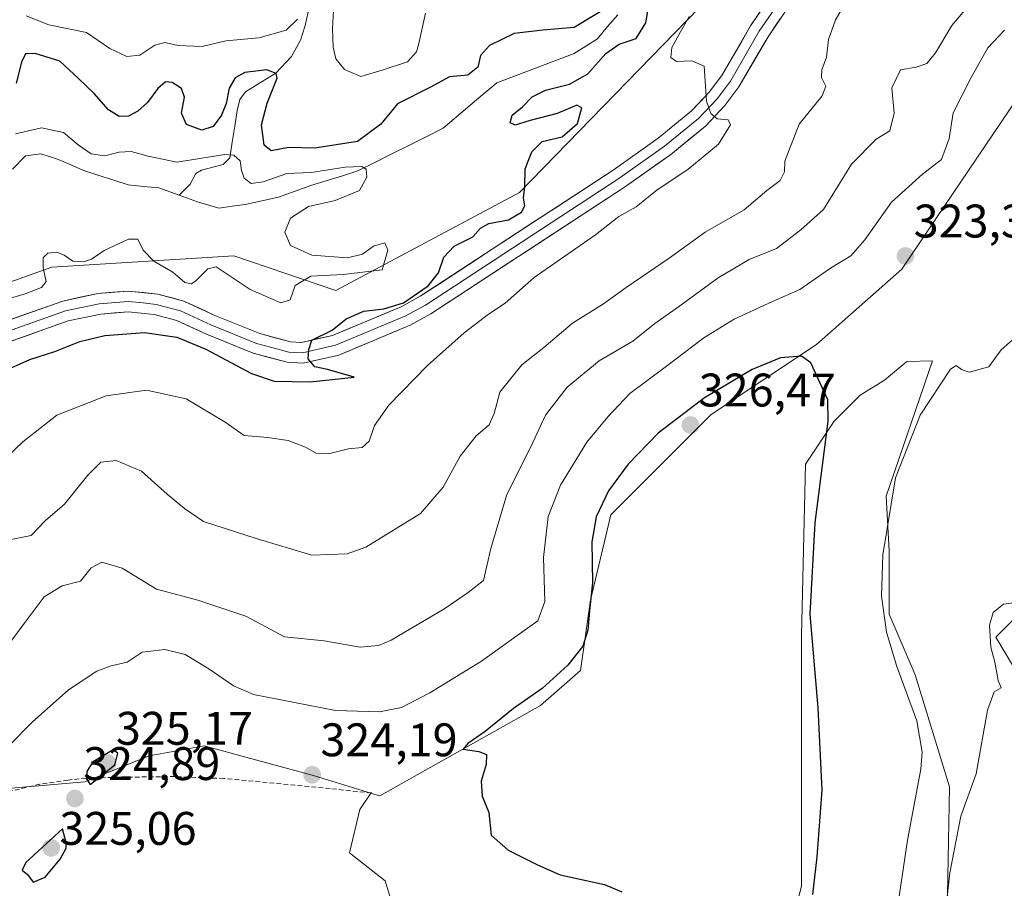
# Model space of a CAD drawing. Units: metres. Extents: x 629361 to 632854, y 4650966 to 4653343.
# Drawn here: x 631982 to 632192, y 4652640 to 4652825 of the extents above; entities that cross this region are included whole.
import ezdxf
from ezdxf.enums import TextEntityAlignment as Align

# ---------------------------------------------------------------- set-up
doc = ezdxf.new("R2010")
doc.units = ezdxf.units.M
doc.header["$MEASUREMENT"] = 0
doc.linetypes.add('TRAZOSX2', pattern=[1.5, 1, -0.5])
for name, color, linetype, lineweight in [('Carátula', 7, 'Continuous', 5), ('Corriente natural lineal', 142, 'Continuous', 13), ('Cultivos herbáceos CxS', 92, 'Continuous', 0), ('Curva de nivel maestra', 36, 'Continuous', 30), ('Curva de nivel normal', 36, 'Continuous', 0), ('Layer 0', 7, 'Continuous', 0), ('Matorral CxS', 135, 'Continuous', 0), ('Pastizal CxS', 92, 'Continuous', 0), ('Punto de cota en terreno', 7, 'Continuous', 0), ('Rótulo de punto de cota en terreno', 19, 'Continuous', 0), ('Senda', 19, 'TRAZOSX2', 0), ('Suelo desnudo CxS', 43, 'Continuous', 0)]:
    doc.layers.add(name, color=color, linetype=linetype, lineweight=lineweight)
doc.styles.add('Arial', font='txt', dxfattribs={"height": 0.2})

# ---------------------------------------------------------------- blocks, each defined once
blk = doc.blocks.new('*U153')
at = {"layer": 'Suelo desnudo CxS', "color": 43, "linetype": 'Continuous', "lineweight": 0}
blk.add_polyline3d([(632197.2783, 4652681.5735, 312.0213), (632189.9237, 4652693.8307, 312.918), (632193.6009, 4652697.5077, 312.2642)], dxfattribs=at)
blk = doc.blocks.new('*U193')
at = {"layer": 'Curva de nivel normal', "color": 36, "linetype": 'Continuous', "lineweight": 0}
for points in [[(632183.7, 4652827.73, 315), (632180.58, 4652824.06, 315), (632177.09, 4652818.2, 315), (632175.26, 4652815.92, 315), (632172.97, 4652815.15, 315), (632169.68, 4652814.62, 315), (632167.82, 4652810.79, 315), (632168.34, 4652805.39, 315), (632167.4, 4652801.65, 315), (632164.48, 4652799.87, 315), (632159.26, 4652794.51, 315), (632153.29, 4652784.86, 315), (632148.44, 4652780.54, 315), (632143.28, 4652776.58, 315), (632137.44, 4652774.25, 315), (632130.85, 4652770.35, 315), (632122.44, 4652764.15, 315), (632117.42, 4652760.58, 315), (632112.75, 4652756.84, 315), (632105.56, 4652752.69, 315), (632098.76, 4652747.07, 315), (632094.12, 4652741.07, 315), (632091.04, 4652734.33, 315), (632085.92, 4652724.22, 315), (632082.51, 4652712.72, 315), (632080.98, 4652705.9, 315), (632077.7, 4652703.32, 315), (632072.75, 4652699.92, 315), (632061.34, 4652693.24, 315), (632058.63, 4652692.06, 315), (632054.75, 4652691.73, 315), (632047.09, 4652693.09, 315), (632038.62, 4652693.91, 315), (632034.67, 4652696.05, 315), (632030.43, 4652698.3, 315), (632020.21, 4652701.74, 315), (632011.43, 4652704.07, 315), (632004.1, 4652708.56, 315), (631999.76, 4652709.83, 315), (631997.47, 4652708.57, 315), (631995.22, 4652705.74, 315), (631991.32, 4652704.74, 315), (631987.53, 4652702.4, 315), (631983.24, 4652696.74, 315), (631977.74, 4652689.4, 315)], [(632175.85, 4652604.58, 315), (632180.13, 4652643.68, 315), (632182.5, 4652655.74, 315), (632185.75, 4652664.74, 315), (632188.14, 4652678.28, 315), (632189.61, 4652682.24, 315), (632191.05, 4652683.08, 315), (632190.41, 4652684.62, 315), (632189.72, 4652688.54, 315), (632188.86, 4652691.74, 315), (632188.62, 4652696.4, 315), (632189.38, 4652699.1, 315), (632191.58, 4652700.84, 315), (632194.28, 4652701.2, 315)]]:
    blk.add_polyline3d(points, dxfattribs=at)
blk = doc.blocks.new('*U197')
at = {"layer": 'Curva de nivel normal', "color": 36, "linetype": 'Continuous', "lineweight": 0}
blk.add_polyline3d([(631979.08, 4652714.37, 310), (631984.76, 4652715.5, 310), (631987.75, 4652718.68, 310), (631991.82, 4652722.13, 310), (631996.78, 4652728.36, 310), (631999.57, 4652731.1, 310), (632002.79, 4652731.47, 310), (632008.23, 4652729.2, 310), (632013.64, 4652724.29, 310), (632017.32, 4652721.23, 310), (632021.36, 4652718.49, 310), (632032.57, 4652714.86, 310), (632044.45, 4652711.29, 310), (632051.97, 4652711.61, 310), (632055.95, 4652712.98, 310), (632067.56, 4652720.16, 310), (632072.41, 4652725.74, 310), (632076, 4652732.4, 310), (632079.39, 4652736.71, 310), (632082.18, 4652739.05, 310), (632083.22, 4652741.42, 310), (632084.4, 4652745.99, 310), (632089.09, 4652751.79, 310), (632093.79, 4652755.53, 310), (632099.91, 4652760.7, 310), (632106.52, 4652764.77, 310), (632111.33, 4652768.27, 310), (632120.48, 4652774.48, 310), (632128.09, 4652780.02, 310), (632136.42, 4652784.83, 310), (632141.25, 4652788.94, 310), (632144.04, 4652791.08, 310), (632144.98, 4652792.87, 310), (632145.05, 4652795.16, 310), (632148.13, 4652803.06, 310), (632153.03, 4652809.06, 310), (632153.78, 4652811.11, 310), (632152.86, 4652812.94, 310), (632152.91, 4652814.57, 310), (632153.9, 4652817.27, 310), (632154.35, 4652821.03, 310), (632155.87, 4652825.24, 310), (632158.85, 4652830.36, 310)], dxfattribs=at)
blk = doc.blocks.new('*U199')
at = {"layer": 'Curva de nivel normal', "color": 36, "linetype": 'Continuous', "lineweight": 0}
for points in [[(631983.64, 4652826.06, 305), (631988.46, 4652824.15, 305), (631996.54, 4652822.57, 305), (632001.46, 4652819.14, 305), (632005.12, 4652817.45, 305), (632007.86, 4652817.72, 305), (632011.06, 4652819.86, 305), (632013.18, 4652820.45, 305), (632016.02, 4652819.76, 305), (632021.1, 4652819.58, 305), (632026.14, 4652820.75, 305), (632033.16, 4652821.39, 305), (632038.98, 4652823.06, 305), (632041.4, 4652825.39, 305)], [(632049.15, 4652828.51, 305), (632048.86, 4652823.39, 305), (632048.97, 4652819.39, 305), (632049.58, 4652816.96, 305), (632051.36, 4652814.66, 305), (632054.88, 4652813.15, 305), (632059.64, 4652814.6, 305), (632064.79, 4652816.32, 305), (632066.74, 4652818.45, 305), (632067.22, 4652820.19, 305), (632068.65, 4652826.69, 305)], [(632124.72, 4652825.92, 305), (632122.83, 4652822.66, 305), (632121.05, 4652819.36, 305), (632120.83, 4652817.25, 305), (632121.98, 4652816.4, 305), (632125.27, 4652816.49, 305), (632127.92, 4652815.39, 305), (632128.38, 4652807.92, 305), (632129.32, 4652805.29, 305), (632130.67, 4652804.14, 305), (632132.98, 4652803.96, 305), (632133.5, 4652802.89, 305), (632130.98, 4652798.81, 305), (632124.4, 4652793.39, 305), (632117.88, 4652789.06, 305), (632113.42, 4652785.46, 305), (632109.75, 4652783.38, 305), (632104.75, 4652779.5, 305), (632091.75, 4652770.42, 305), (632085.57, 4652764.94, 305), (632082.01, 4652762.61, 305), (632076.84, 4652758.6, 305), (632069.07, 4652751.67, 305), (632060.79, 4652743.2, 305), (632057.79, 4652738.89, 305), (632056.67, 4652735.56, 305), (632055.18, 4652734.25, 305), (632052.23, 4652733.95, 305), (632047.96, 4652732.84, 305), (632045.42, 4652732.92, 305), (632043.09, 4652734.29, 305), (632039.42, 4652735.68, 305), (632035.09, 4652736.36, 305), (632030.07, 4652736.79, 305), (632026.03, 4652739.6, 305), (632017.7, 4652744.54, 305), (632009.26, 4652746.4, 305), (632000.72, 4652745.24, 305), (631990.23, 4652741.12, 305), (631982.97, 4652735.42, 305), (631978.2, 4652730.86, 305)]]:
    blk.add_polyline3d(points, dxfattribs=at)
blk = doc.blocks.new('*U200')
at = {"layer": 'Curva de nivel normal', "color": 36, "linetype": 'Continuous', "lineweight": 0}
blk.add_polyline3d([(631979.15, 4652765.66, 295), (631983.43, 4652766.91, 295), (631986.9, 4652768.28, 295), (631987.92, 4652769.57, 295), (631987.31, 4652772.47, 295), (631987.32, 4652774.62, 295), (631988.27, 4652775.57, 295), (631990.17, 4652775.8, 295), (631991.78, 4652775.16, 295), (631993.59, 4652773.89, 295), (631995.86, 4652773.74, 295), (631997.54, 4652774.31, 295), (632000.26, 4652776.13, 295), (632005.44, 4652778.54, 295), (632007.46, 4652778.59, 295), (632008.58, 4652776.21, 295), (632010.82, 4652773.86, 295), (632014.9, 4652771.5, 295), (632017.42, 4652769.34, 295), (632018.85, 4652769.05, 295), (632019.75, 4652769.72, 295), (632022.3, 4652772.26, 295), (632024.09, 4652772.66, 295), (632031.34, 4652767.81, 295), (632037.85, 4652765.04, 295), (632039.83, 4652765.66, 295), (632040.89, 4652768.73, 295), (632044.22, 4652770.65, 295), (632051.08, 4652771.05, 295), (632059.42, 4652772, 295), (632060.59, 4652776.22, 295), (632059.98, 4652777.76, 295), (632057.53, 4652777.06, 295), (632055.22, 4652775.34, 295), (632052.04, 4652774.62, 295), (632044.42, 4652775.13, 295), (632039.92, 4652777.18, 295), (632038.72, 4652780.03, 295), (632039.9, 4652783.03, 295), (632043.75, 4652785.54, 295), (632049.42, 4652786.77, 295), (632054.57, 4652788.95, 295), (632056.14, 4652791.74, 295), (632055.99, 4652793.46, 295), (632055.06, 4652794.01, 295), (632051.55, 4652793.88, 295), (632044.29, 4652792.72, 295), (632039.09, 4652792.56, 295), (632034.09, 4652790.75, 295), (632031.5, 4652790.38, 295), (632030.07, 4652791.57, 295), (632029.45, 4652793.16, 295), (632029.23, 4652795.22, 295), (632027.85, 4652796.47, 295), (632025.91, 4652796.55, 295), (632015.71, 4652794.92, 295), (632009.61, 4652796.2, 295), (632006, 4652797.2, 295), (632003.44, 4652797.07, 295), (632000.43, 4652796.3, 295), (631997.48, 4652796.74, 295), (631994.74, 4652798.61, 295), (631991.62, 4652801.24, 295), (631986.96, 4652802.27, 295), (631981.37, 4652800.97, 295)], dxfattribs=at)
blk = doc.blocks.new('*U202')
at = {"layer": 'Curva de nivel normal', "color": 36, "linetype": 'Continuous', "lineweight": 0}
for points in [[(632194.63, 4652758.1, 320), (632191.1, 4652754.98, 320), (632188.43, 4652751.4, 320), (632184.26, 4652750.26, 320), (632182.62, 4652750.84, 320), (632181.51, 4652751.67, 320), (632180.29, 4652750.87, 320), (632173.83, 4652741.13, 320), (632168.58, 4652727.74, 320), (632165.88, 4652711.4, 320), (632165.6, 4652702.58, 320), (632166.69, 4652694.89, 320), (632168.86, 4652687.61, 320), (632173.17, 4652676.07, 320), (632174.28, 4652669.38, 320), (632174.01, 4652665.74, 320), (632171.14, 4652650.66, 320), (632168.6, 4652633.41, 320)], [(631975.43, 4652666.19, 320), (631984.98, 4652675.77, 320), (631992.65, 4652682.65, 320), (631998.7, 4652686.59, 320), (632001.78, 4652687.77, 320), (632005.16, 4652688.49, 320), (632008.34, 4652690.63, 320), (632013.16, 4652691.24, 320), (632017.53, 4652690.14, 320), (632022.54, 4652687.08, 320), (632027.78, 4652683.47, 320), (632032.01, 4652681.66, 320), (632049.48, 4652678.26, 320), (632058.85, 4652677.94, 320), (632063.54, 4652678.87, 320), (632069.55, 4652681.98, 320), (632080.54, 4652688.74, 320), (632088.64, 4652694.59, 320), (632092.49, 4652697.29, 320), (632093.97, 4652701.42, 320), (632093.71, 4652710.78, 320), (632094.74, 4652719.56, 320), (632097.36, 4652726.21, 320), (632102.94, 4652735.36, 320), (632107.42, 4652740.72, 320), (632112.09, 4652745.73, 320), (632119.61, 4652751.34, 320), (632127.85, 4652757.53, 320), (632134.28, 4652761.54, 320), (632142.46, 4652765.27, 320), (632148.24, 4652767.86, 320), (632154.77, 4652772.39, 320), (632159.08, 4652775.03, 320), (632162.1, 4652778.41, 320), (632167.75, 4652786.4, 320), (632174.36, 4652792.39, 320), (632178.38, 4652795.54, 320), (632180.02, 4652800, 320), (632180.9, 4652805.46, 320), (632184.71, 4652812.95, 320), (632188.26, 4652819.3, 320), (632191.79, 4652823.06, 320)]]:
    blk.add_polyline3d(points, dxfattribs=at)
blk = doc.blocks.new('*U206')
at = {"layer": 'Curva de nivel maestra', "color": 36, "linetype": 'Continuous', "lineweight": 30}
for points in [[(631976.81, 4652749.51, 300), (631984.43, 4652752.93, 300), (631989.76, 4652754.66, 300), (631995.1, 4652756.78, 300), (632000.43, 4652758.07, 300), (632008.88, 4652758.68, 300), (632015.71, 4652757.69, 300), (632021.87, 4652755.15, 300), (632031.59, 4652749.98, 300), (632036.42, 4652748.37, 300), (632044.09, 4652748.19, 300), (632053.45, 4652749.16, 300), (632047.74, 4652750.81, 300), (632045.06, 4652751.4, 300), (632043.64, 4652753.07, 300), (632043.82, 4652755.07, 300), (632044.46, 4652757.07, 300), (632048.74, 4652759.18, 300), (632051.75, 4652761.59, 300), (632055.5, 4652763.22, 300), (632059.75, 4652763.7, 300), (632063.95, 4652765.04, 300), (632069.2, 4652768.62, 300), (632071.41, 4652771.39, 300), (632072.55, 4652774.73, 300), (632074.72, 4652777.06, 300), (632078.68, 4652779.06, 300), (632080.31, 4652780.87, 300), (632082.12, 4652781.87, 300), (632086.31, 4652782.65, 300), (632089.07, 4652784.27, 300), (632089.77, 4652785.68, 300), (632089.45, 4652787.25, 300), (632089.75, 4652789.76, 300), (632089.83, 4652793.54, 300), (632091.22, 4652797.17, 300), (632093.42, 4652799.34, 300), (632097.66, 4652800.31, 300), (632100.96, 4652803.21, 300), (632101.9, 4652806.48, 300), (632100.81, 4652807.08, 300), (632096.65, 4652805.28, 300), (632090.9, 4652803.84, 300), (632087.71, 4652802.83, 300), (632086.6, 4652803.3, 300), (632087.09, 4652804.97, 300), (632089.27, 4652806.71, 300), (632091.32, 4652808.85, 300), (632094.13, 4652810.3, 300), (632099.28, 4652811.56, 300), (632103.12, 4652813.76, 300), (632107, 4652818.08, 300), (632109.83, 4652820.08, 300), (632113.42, 4652821.29, 300), (632115.47, 4652824.57, 300), (632116.76, 4652832.2, 300)], [(632108.47, 4652828.61, 300), (632100.27, 4652823.62, 300), (632093.57, 4652823.05, 300), (632087.46, 4652822.32, 300), (632082.21, 4652819.79, 300), (632080.34, 4652817.62, 300), (632079.73, 4652815.18, 300), (632077.59, 4652813.49, 300), (632073.75, 4652813.11, 300), (632069.68, 4652810.9, 300), (632062.65, 4652807.37, 300), (632059.09, 4652803.06, 300), (632054.17, 4652799.35, 300), (632045.1, 4652797.96, 300), (632039.48, 4652798.1, 300), (632035.78, 4652797.34, 300), (632034.29, 4652798.6, 300), (632033.71, 4652802.87, 300), (632034.96, 4652807.5, 300), (632037.05, 4652812.8, 300), (632036.86, 4652813.84, 300), (632034.86, 4652814.58, 300), (632030.21, 4652814.04, 300), (632028.13, 4652812.9, 300), (632026.83, 4652810.73, 300), (632026.2, 4652807.41, 300), (632025.23, 4652804.96, 300), (632023.42, 4652802.53, 300), (632021.05, 4652801.76, 300), (632017.75, 4652802.96, 300), (632016.68, 4652805.39, 300), (632017.32, 4652808.81, 300), (632016.68, 4652810.65, 300), (632014.72, 4652811.89, 300), (632013.33, 4652812.06, 300), (632011.66, 4652810.63, 300), (632009.49, 4652807.65, 300), (632007.43, 4652805.79, 300), (632005.43, 4652804.72, 300), (632003.43, 4652804.66, 300), (632001.22, 4652806.1, 300), (631998.15, 4652809.54, 300), (631994.82, 4652812.78, 300), (631990.85, 4652816.48, 300), (631985.59, 4652818.08, 300), (631983.52, 4652818.04, 300), (631982.67, 4652816.25, 300), (631981.54, 4652811.73, 300)]]:
    blk.add_polyline3d(points, dxfattribs=at)
blk = doc.blocks.new('5PATER')
at = {"layer": 'Carátula', "linetype": 'Continuous', "lineweight": 5}
h = blk.add_hatch(color=250, dxfattribs=at)
edge = h.paths.add_edge_path()
edge.add_ellipse((0, 0.01), major_axis=(-1.33, -1.34), ratio=0.999422, start_angle=0, end_angle=360)

msp = doc.modelspace()

# ---------------------------------------------------------------- linework, layer by layer
at = {"layer": 'Corriente natural lineal', "color": 142, "linetype": 'Continuous', "lineweight": 13}
for points in [[(632043.93, 4652828.18, 304.92), (632043.02, 4652824.02, 304.58), (632042, 4652820.9, 303.35), (632040.14, 4652817.45, 301.84), (632036.77, 4652813.9, 299.34), (632033.54, 4652811.9, 299.17), (632030.31, 4652809.9, 298.78), (632029.1, 4652808.29, 298.69), (632028.54, 4652805.93, 298.36), (632028.03, 4652802.58, 297.52), (632027.52, 4652799.22, 296.14), (632027.01, 4652795.87, 294.56), (632025.59, 4652794.48, 293.71), (632020.99, 4652793.22, 292.81), (632019.79, 4652792.56, 293.01), (632018.54, 4652790.3, 292.64), (632016.22, 4652787.9, 291.85)], [(632109.53, 4652826.34, 299.68), (632107.36, 4652823.79, 299.05), (632105.18, 4652821.23, 299.1), (632102.72, 4652819.66, 298.81), (632100.26, 4652818.08, 298.58), (632096.14, 4652816.52, 298.67), (632092.02, 4652814.96, 298.25), (632087.9, 4652813.4, 298.1), (632083.78, 4652811.84, 298.11), (632079.98, 4652808.62, 297.86), (632076.17, 4652805.39, 297.81), (632072.37, 4652802.17, 297.55), (632068.74, 4652800.35, 297.29), (632065.11, 4652798.53, 297.19), (632061.48, 4652796.72, 297.3), (632057.85, 4652794.9, 296.02), (632054.22, 4652793.08, 294.49), (632050.97, 4652792.07, 294.34), (632047.71, 4652791.06, 294.3), (632044.46, 4652790.05, 293.54), (632040.9, 4652788.78, 292.32), (632037.33, 4652787.51, 292.51), (632033.8, 4652786.73, 292.5), (632030.27, 4652785.95, 292.31), (632027.47, 4652785.57, 292.08), (632024.67, 4652785.19, 292), (632020.11, 4652786.49, 292.1), (632016.22, 4652787.9, 291.85)], [(632016.22, 4652787.9, 291.85), (632011.89, 4652789.46, 291.91), (632008.62, 4652789.79, 291.68), (632005.34, 4652790.12, 291.5), (632002.14, 4652791.16, 291.53), (631998.94, 4652792.21, 291.31), (631995.74, 4652793.25, 290.7), (631993.06, 4652794.43, 290.94), (631990.37, 4652795.61, 290.78), (631986.8, 4652796.74, 290.51), (631983.51, 4652796.27, 290.32), (631980.77, 4652793.46, 289.95)]]:
    msp.add_polyline3d(points, dxfattribs=at)
at = {"layer": 'Cultivos herbáceos CxS', "color": 92, "linetype": 'Continuous', "lineweight": 0}
for points in [[(632061.18, 4652638.22, 324.18), (632060.05, 4652641.96, 324.48), (632052.46, 4652647.93, 324.44), (632054.63, 4652657.14, 324.68), (632057, 4652660.65, 324.71), (632058.92, 4652660.06, 324.74), (632093.08, 4652679.28, 325.43), (632101.62, 4652686.76, 325.64), (632103.75, 4652701.71, 325.66), (632108.02, 4652719.86, 326.1), (632129.37, 4652741.22, 326.2), (632151.79, 4652756.17, 324.75), (632169.94, 4652772.19, 323.39), (632175.53, 4652780.46, 323.38), (632194.49, 4652808.5, 325.11)], [(632057, 4652660.65, 324.71), (632058.92, 4652660.06, 324.74), (632093.08, 4652679.28, 325.43), (632101.62, 4652686.76, 325.64), (632103.75, 4652701.71, 325.66), (632108.02, 4652719.86, 326.1), (632129.37, 4652741.22, 326.2), (632151.79, 4652756.17, 324.75), (632169.94, 4652772.19, 323.39), (632175.53, 4652780.46, 323.38), (632194.49, 4652808.5, 325.11)], [(632179.51, 4652631.32, 314.27), (632180.12, 4652661.96, 315.61), (632172.76, 4652685.86, 317.41), (632167.25, 4652698.73, 318.11), (632167.25, 4652712.22, 317.61), (632166.63, 4652723.86, 318.61), (632176.44, 4652752.66, 320.2), (632171.03, 4652752.49, 322.2), (632166.27, 4652748.52, 322.58), (632161.11, 4652745.35, 323.17), (632155.55, 4652739.79, 323.97), (632149.48, 4652730.68, 325.3), (632148.59, 4652694.23, 324.82), (632148.59, 4652640.83, 325.15), (632140.05, 4652607.72, 324.38)], [(632140.05, 4652607.72, 324.38), (632148.59, 4652640.83, 325.15), (632148.59, 4652694.23, 324.82), (632149.48, 4652730.68, 325.3), (632155.55, 4652739.79, 323.97), (632161.11, 4652745.35, 323.17), (632166.27, 4652748.52, 322.58), (632171.03, 4652752.49, 322.2), (632176.44, 4652752.66, 320.2), (632166.63, 4652723.86, 318.61), (632167.25, 4652712.22, 317.61), (632167.25, 4652698.73, 318.11), (632172.76, 4652685.86, 317.41), (632180.12, 4652661.96, 315.61), (632179.51, 4652631.32, 314.27)], [(632193.6, 4652697.51, 312.26), (632189.92, 4652693.83, 312.92), (632197.28, 4652681.57, 312.02)], [(632193.6, 4652697.51, 312.26), (632189.92, 4652693.83, 312.92), (632197.28, 4652681.57, 312.02)], [(632057, 4652660.65, 324.71), (632054.63, 4652657.14, 324.68), (632052.46, 4652647.93, 324.44), (632060.05, 4652641.96, 324.48), (632061.18, 4652638.22, 324.18)]]:
    msp.add_polyline3d(points, dxfattribs=at)
at = {"layer": 'Curva de nivel maestra', "color": 36, "linetype": 'Continuous', "lineweight": 30}
for points in [[(632151.01, 4652639.1, 325), (632151.93, 4652647.08, 325), (632153, 4652661.29, 325), (632152.15, 4652678.8, 325), (632150.43, 4652698.74, 325), (632151.54, 4652718.19, 325), (632154.3, 4652739.79, 325), (632154.2, 4652744.39, 325), (632150.62, 4652752.27, 325), (632148.6, 4652753.66, 325), (632144.11, 4652753.28, 325), (632138.14, 4652750.8, 325), (632127.98, 4652744.81, 325), (632118.14, 4652737.24, 325), (632111.74, 4652730.7, 325), (632107.56, 4652724.98, 325), (632104.9, 4652719.46, 325), (632104.02, 4652714.14, 325), (632104.16, 4652705.4, 325), (632103.56, 4652700.19, 325), (632103.12, 4652695.35, 325), (632102.09, 4652691.93, 325), (632098.93, 4652687.91, 325), (632093.42, 4652682.89, 325), (632087.32, 4652678.69, 325), (632081.32, 4652673.75, 325), (632077.61, 4652671.23, 325), (632076.64, 4652670.02, 325), (632079.94, 4652669.51, 325), (632081.57, 4652668.86, 325), (632081.5, 4652666.74, 325), (632080.43, 4652663.22, 325), (632080.68, 4652660.02, 325), (632082.1, 4652656.56, 325), (632082.62, 4652651.69, 325), (632086.17, 4652648.54, 325), (632092.42, 4652645.41, 325), (632097.3, 4652643.28, 325), (632106.7, 4652641.22, 325), (632110.37, 4652639.66, 325)], [(631997.31, 4652662.46, 325), (632002.5, 4652666.64, 325), (632003.18, 4652669.13, 325), (632002.21, 4652669.85, 325), (631997.77, 4652667.24, 325), (631996.61, 4652665.22, 325), (631996.52, 4652663.66, 325), (631997.31, 4652662.46, 325)], [(631985.19, 4652641.67, 325), (631987.68, 4652642.74, 325), (631990.91, 4652646.57, 325), (631992.18, 4652648.91, 325), (631992.18, 4652650.17, 325), (631991.43, 4652653.07, 325), (631983.59, 4652645.92, 325), (631982.84, 4652644.26, 325), (631983.95, 4652643.34, 325), (631985.19, 4652641.67, 325)]]:
    msp.add_polyline3d(points, dxfattribs=at)
at = {"layer": 'Layer 0', "linetype": 'Continuous', "lineweight": 0}
for points in [[(631964.69, 4652755.9), (631991.45, 4652765.39), (631998.89, 4652766.97), (632005.39, 4652767.52), (632011.71, 4652766.83), (632017.24, 4652765.38), (632023.81, 4652762.32), (632033.35, 4652758.45), (632039.91, 4652756.69), (632042.23, 4652756.56), (632048.83, 4652758.08), (632063.46, 4652764.19), (632067.48, 4652766.4), (632108.51, 4652793.24), (632118.14, 4652800.09), (632125.2, 4652805.85), (632128.97, 4652809.84), (632131.65, 4652813.39), (632137.78, 4652823.98), (632143.16, 4652831.85)], [(632144.87, 4652830.47), (632139.63, 4652822.82), (632136.57, 4652817.52), (632133.48, 4652812.18), (632131.98, 4652810.2), (632130.64, 4652808.43), (632126.69, 4652804.25), (632119.47, 4652798.35), (632109.75, 4652791.44), (632068.61, 4652764.53), (632066.6, 4652763.42), (632064.41, 4652762.22), (632049.51, 4652755.99), (632042.42, 4652754.36), (632040.72, 4652754.46), (632039.56, 4652754.52), (632035.94, 4652755.49), (632032.66, 4652756.37), (632022.94, 4652760.32), (632016.5, 4652763.32), (632011.31, 4652764.68), (632008.53, 4652764.98), (632005.37, 4652765.32), (631999.21, 4652764.8), (631992.05, 4652763.28), (631965.3, 4652753.8)], [(632146.57, 4652829.09), (632141.48, 4652821.65), (632135.3, 4652810.96), (632132.31, 4652807.01), (632128.18, 4652802.64), (632120.79, 4652796.61), (632110.98, 4652789.63), (632069.73, 4652762.65), (632065.36, 4652760.24), (632050.18, 4652753.9), (632042.6, 4652752.15), (632039.21, 4652752.35), (632031.96, 4652754.29), (632022.06, 4652758.31), (632015.75, 4652761.25), (632010.91, 4652762.52), (632005.34, 4652763.12), (631999.53, 4652762.63), (631992.64, 4652761.17), (631965.9, 4652751.69)]]:
    msp.add_lwpolyline(points, dxfattribs=at)
for points in [[(631978.07, 4652760.65, 296.86), (631982.53, 4652762.23, 296.86), (631986.99, 4652763.81, 297.19), (631991.45, 4652765.39, 297.53), (631995.17, 4652766.18, 297.63), (631998.89, 4652766.97, 297.71), (632002.14, 4652767.25, 297.88), (632005.39, 4652767.52, 298.16), (632008.55, 4652767.18, 298.1), (632011.71, 4652766.83, 297.86), (632014.48, 4652766.11, 297.85), (632017.24, 4652765.38, 298.15), (632020.53, 4652763.85, 299.08), (632023.81, 4652762.32, 298.88), (632026.99, 4652761.03, 298.66), (632030.17, 4652759.74, 298.65), (632033.35, 4652758.45, 299.21), (632036.63, 4652757.57, 299.18), (632039.91, 4652756.69, 299.02), (632042.23, 4652756.56, 299.04), (632045.53, 4652757.32, 299.5), (632048.83, 4652758.08, 299.95), (632052.49, 4652759.61, 300.02), (632056.15, 4652761.14, 299.96), (632059.8, 4652762.66, 299.72), (632063.46, 4652764.19, 299.64), (632067.48, 4652766.4, 299.7), (632071.58, 4652769.08, 300.27), (632075.69, 4652771.77, 301.19), (632079.79, 4652774.45, 301.43), (632083.89, 4652777.14, 301.51), (632088, 4652779.82, 301.39), (632092.1, 4652782.5, 301.16), (632096.2, 4652785.19, 302.11), (632100.3, 4652787.87, 302.61), (632104.41, 4652790.56, 303.09), (632108.51, 4652793.24, 303.42), (632111.72, 4652795.52, 303.01), (632114.93, 4652797.81, 303.22), (632118.14, 4652800.09, 303.55), (632121.67, 4652802.97, 303.26), (632125.2, 4652805.85, 303.95), (632127.09, 4652807.85, 304.33), (632128.97, 4652809.84, 304.8), (632131.65, 4652813.39, 305.71), (632133.69, 4652816.92, 305.83), (632135.74, 4652820.45, 306.21), (632137.78, 4652823.98, 306.42), (632140.47, 4652827.92, 306.6)], [(632144.03, 4652825.37, 306.8), (632141.48, 4652821.65, 306.46), (632139.42, 4652818.09, 306.2), (632137.36, 4652814.52, 305.97), (632135.3, 4652810.96, 305.58), (632132.31, 4652807.01, 305.21), (632130.25, 4652804.83, 304.84), (632128.18, 4652802.64, 304.64), (632124.49, 4652799.63, 304.2), (632120.79, 4652796.61, 303.97), (632117.52, 4652794.28, 303.7), (632114.25, 4652791.96, 303.78), (632110.98, 4652789.63, 303.25), (632106.86, 4652786.93, 303.22), (632102.73, 4652784.23, 302.89), (632098.61, 4652781.54, 302.74), (632094.48, 4652778.84, 302.39), (632090.36, 4652776.14, 302.24), (632086.23, 4652773.44, 302.02), (632082.11, 4652770.74, 301.81), (632077.98, 4652768.05, 301.56), (632073.86, 4652765.35, 301.1), (632069.73, 4652762.65, 301.03), (632065.36, 4652760.24, 300.7), (632061.57, 4652758.66, 300.56), (632057.77, 4652757.07, 300.48), (632053.98, 4652755.49, 300.36), (632050.18, 4652753.9, 300.2), (632046.39, 4652753.03, 300.04), (632042.6, 4652752.15, 299.85), (632039.21, 4652752.35, 299.81), (632035.59, 4652753.32, 299.75), (632031.96, 4652754.29, 299.52), (632028.66, 4652755.63, 299.41), (632025.36, 4652756.97, 299.56), (632022.06, 4652758.31, 299.57), (632018.91, 4652759.78, 299.39), (632015.75, 4652761.25, 299.31), (632013.33, 4652761.89, 299.24), (632010.91, 4652762.52, 299.14), (632008.13, 4652762.82, 299.06), (632005.34, 4652763.12, 298.92), (632002.44, 4652762.88, 298.87), (631999.53, 4652762.63, 298.78), (631996.09, 4652761.9, 298.64), (631992.64, 4652761.17, 298.48), (631988.18, 4652759.59, 298.23), (631983.73, 4652758.01, 298.4), (631979.27, 4652756.43, 298.22)]]:
    msp.add_polyline3d(points, dxfattribs=at)
at = {"layer": 'Matorral CxS', "color": 135, "linetype": 'Continuous', "lineweight": 0}
for points in [[(632291.63, 4652987.44, 320.02), (632282.47, 4652977.58, 316.96), (632280.93, 4652977.58, 317.5), (632268.64, 4652966.63, 315.27), (632258.28, 4652956.27, 313.76), (632248.72, 4652937.92, 312.56), (632235.97, 4652906.83, 307.92), (632235.93, 4652906.8, 307.93), (632200.82, 4652876.62, 310.42), (632142.11, 4652843.52, 304.41), (632088.62, 4652788.5, 300.44), (632049.52, 4652767.66, 298.81), (632027.83, 4652774.99, 293.64), (631989.12, 4652772.57, 295.94), (631961.3, 4652762.68, 295.16), (631925.05, 4652766.01, 293.44), (631893.81, 4652775.12, 291.86), (631853.68, 4652784.75, 287.91), (631807.22, 4652791.75, 285.52), (631775.58, 4652783.08, 287.13), (631766.13, 4652776.6, 287.47), (631742.06, 4652771.84, 286.58), (631720.59, 4652762.67, 284.92), (631707.25, 4652752.45, 284.4)], [(631775.58, 4652783.08, 287.13), (631807.22, 4652791.75, 285.52), (631853.68, 4652784.75, 287.91), (631893.81, 4652775.12, 291.86), (631925.05, 4652766.01, 293.44), (631961.3, 4652762.68, 295.16), (631989.12, 4652772.57, 295.94), (632027.83, 4652774.99, 293.64), (632049.52, 4652767.66, 298.81), (632088.62, 4652788.5, 300.44), (632142.11, 4652843.52, 304.41), (632200.82, 4652876.62, 310.42)], [(632194.49, 4652808.5, 325.11), (632175.53, 4652780.46, 323.38), (632169.94, 4652772.19, 323.39), (632151.79, 4652756.17, 324.75), (632129.37, 4652741.22, 326.2), (632108.02, 4652719.86, 326.1), (632103.75, 4652701.71, 325.66), (632101.62, 4652686.76, 325.64), (632093.08, 4652679.28, 325.43), (632058.92, 4652660.06, 324.74), (632057, 4652660.65, 324.71), (632045.04, 4652664.33, 324.2), (632021.56, 4652670.74, 323.73), (632009.82, 4652668.6, 324.24), (631996.12, 4652663.09, 324.92), (631966.39, 4652660.47, 320.57)], [(632057, 4652660.65, 324.71), (632058.92, 4652660.06, 324.74), (632093.08, 4652679.28, 325.43), (632101.62, 4652686.76, 325.64), (632103.75, 4652701.71, 325.66), (632108.02, 4652719.86, 326.1), (632129.37, 4652741.22, 326.2), (632151.79, 4652756.17, 324.75), (632169.94, 4652772.19, 323.39), (632175.53, 4652780.46, 323.38), (632194.49, 4652808.5, 325.11)], [(631930.45, 4652668.17, 321.22), (631940.43, 4652664.33, 318.81), (631942.54, 4652659.59, 318.93), (631966.39, 4652660.47, 320.57), (631996.12, 4652663.09, 324.92), (632009.82, 4652668.6, 324.24), (632021.56, 4652670.74, 323.73), (632045.04, 4652664.33, 324.2), (632057, 4652660.65, 324.71)]]:
    msp.add_polyline3d(points, dxfattribs=at)
at = {"layer": 'Pastizal CxS', "color": 92, "linetype": 'Continuous', "lineweight": 0}
for points in [[(632140.05, 4652607.72, 324.38), (632148.59, 4652640.83, 325.15), (632148.59, 4652694.23, 324.82), (632149.48, 4652730.68, 325.3), (632155.55, 4652739.79, 323.97), (632161.11, 4652745.35, 323.17), (632166.27, 4652748.52, 322.58), (632171.03, 4652752.49, 322.2), (632176.44, 4652752.66, 320.2), (632166.63, 4652723.86, 318.61), (632167.25, 4652712.22, 317.61), (632167.25, 4652698.73, 318.11), (632172.76, 4652685.86, 317.41), (632180.12, 4652661.96, 315.61), (632179.51, 4652631.32, 314.27)], [(632140.05, 4652607.72, 324.38), (632148.59, 4652640.83, 325.15), (632148.59, 4652694.23, 324.82), (632149.48, 4652730.68, 325.3), (632155.55, 4652739.79, 323.97), (632161.11, 4652745.35, 323.17), (632166.27, 4652748.52, 322.58), (632171.03, 4652752.49, 322.2), (632176.44, 4652752.66, 320.2), (632166.63, 4652723.86, 318.61), (632167.25, 4652712.22, 317.61), (632167.25, 4652698.73, 318.11), (632172.76, 4652685.86, 317.41), (632180.12, 4652661.96, 315.61), (632179.51, 4652631.32, 314.27)], [(631931, 4652627.87, 318), (631932.63, 4652649.01, 319.97), (631930.45, 4652668.17, 321.22), (631940.43, 4652664.33, 318.81), (631942.54, 4652659.59, 318.93), (631966.39, 4652660.47, 320.57), (631996.12, 4652663.09, 324.92), (632009.82, 4652668.6, 324.24), (632021.56, 4652670.74, 323.73), (632045.04, 4652664.33, 324.2), (632057, 4652660.65, 324.71), (632054.63, 4652657.14, 324.68), (632052.46, 4652647.93, 324.44), (632060.05, 4652641.96, 324.48), (632061.18, 4652638.22, 324.18)], [(631930.45, 4652668.17, 321.22), (631940.43, 4652664.33, 318.81), (631942.54, 4652659.59, 318.93), (631966.39, 4652660.47, 320.57), (631996.12, 4652663.09, 324.92), (632009.82, 4652668.6, 324.24), (632021.56, 4652670.74, 323.73), (632045.04, 4652664.33, 324.2), (632057, 4652660.65, 324.71)], [(632057, 4652660.65, 324.71), (632054.63, 4652657.14, 324.68), (632052.46, 4652647.93, 324.44), (632060.05, 4652641.96, 324.48), (632061.18, 4652638.22, 324.18)]]:
    msp.add_polyline3d(points, dxfattribs=at)
at = {"layer": 'Senda', "color": 19, "linetype": 'TRAZOSX2', "lineweight": 0}
msp.add_lwpolyline([(632057.17, 4652660.68), (632048.37, 4652661.61), (632025.74, 4652663.76), (632015.27, 4652664.19), (632002.07, 4652664), (631996.46, 4652663.84), (631992.59, 4652663.43), (631986.6, 4652662.56), (631978.95, 4652660.76), (631971.14, 4652658.18), (631961.05, 4652655.47), (631955.22, 4652654.42), (631945.85, 4652653.77), (631940.31, 4652653.5), (631935.52, 4652652.82), (631930.91, 4652652.31)], dxfattribs=at)
at = {"layer": 'Suelo desnudo CxS', "color": 43, "linetype": 'Continuous', "lineweight": 0}
for points in [[(632291.63, 4652987.44, 320.02), (632282.47, 4652977.58, 316.96), (632280.93, 4652977.58, 317.5), (632268.64, 4652966.63, 315.27), (632258.28, 4652956.27, 313.76), (632248.72, 4652937.92, 312.56), (632235.97, 4652906.83, 307.92), (632235.93, 4652906.8, 307.93), (632200.82, 4652876.62, 310.42), (632142.11, 4652843.52, 304.41), (632088.62, 4652788.5, 300.44), (632049.52, 4652767.66, 298.81), (632027.83, 4652774.99, 293.64), (631989.12, 4652772.57, 295.94), (631961.3, 4652762.68, 295.16), (631925.05, 4652766.01, 293.44), (631893.81, 4652775.12, 291.86), (631853.68, 4652784.75, 287.91), (631807.22, 4652791.75, 285.52), (631775.58, 4652783.08, 287.13), (631766.13, 4652776.6, 287.47), (631742.06, 4652771.84, 286.58), (631720.59, 4652762.67, 284.92), (631707.25, 4652752.45, 284.4)], [(632200.82, 4652876.62, 310.42), (632142.11, 4652843.52, 304.41), (632088.62, 4652788.5, 300.44), (632049.52, 4652767.66, 298.81), (632027.83, 4652774.99, 293.64), (631989.12, 4652772.57, 295.94), (631961.3, 4652762.68, 295.16), (631925.05, 4652766.01, 293.44), (631893.81, 4652775.12, 291.86), (631853.68, 4652784.75, 287.91), (631807.22, 4652791.75, 285.52), (631775.58, 4652783.08, 287.13)], [(632193.6, 4652697.51, 312.26), (632189.92, 4652693.83, 312.92), (632197.28, 4652681.57, 312.02)]]:
    msp.add_polyline3d(points, dxfattribs=at)

# ---------------------------------------------------------------- block references
at = {"layer": 'Curva de nivel maestra', "color": 36, "linetype": 'Continuous', "lineweight": 30}
msp.add_blockref('*U206', (0, 0), dxfattribs=at)
at = {"layer": 'Curva de nivel normal', "color": 36, "linetype": 'Continuous', "lineweight": 0}
for name in ['*U193', '*U202', '*U199', '*U197', '*U200']:
    msp.add_blockref(name, (0, 0), dxfattribs=at)
at = {"layer": 'Punto de cota en terreno', "linetype": 'Continuous', "lineweight": 0}
for p in [(632170.71, 4652774.97, 323.35), (632125, 4652739, 326.47), (632001, 4652667, 325.17), (632044.52, 4652664.55, 324.19), (631994.05, 4652659.49, 324.89), (631989, 4652649, 325.06)]:
    msp.add_blockref('5PATER', p, dxfattribs=at)
at = {"layer": 'Suelo desnudo CxS', "color": 43, "linetype": 'Continuous', "lineweight": 0}
msp.add_blockref('*U153', (0, 0), dxfattribs=at)

# ---------------------------------------------------------------- texts
at = {"layer": 'Rótulo de punto de cota en terreno', "color": 19, "linetype": 'Continuous', "lineweight": 0, "style": 'Arial'}
for s, p in [('323,35', (632172.47, 4652776.73)), ('326,47', (632126.76, 4652740.76)), ('325,17', (632002.76, 4652668.76)), ('324,19', (632046.28, 4652666.31)), ('324,89', (631995.81, 4652661.25)), ('325,06', (631990.76, 4652647.46))]:
    msp.add_text(s, height=7, dxfattribs=at).set_placement(p, align=Align.BOTTOM_LEFT)

doc.saveas('drawing.dxf')
